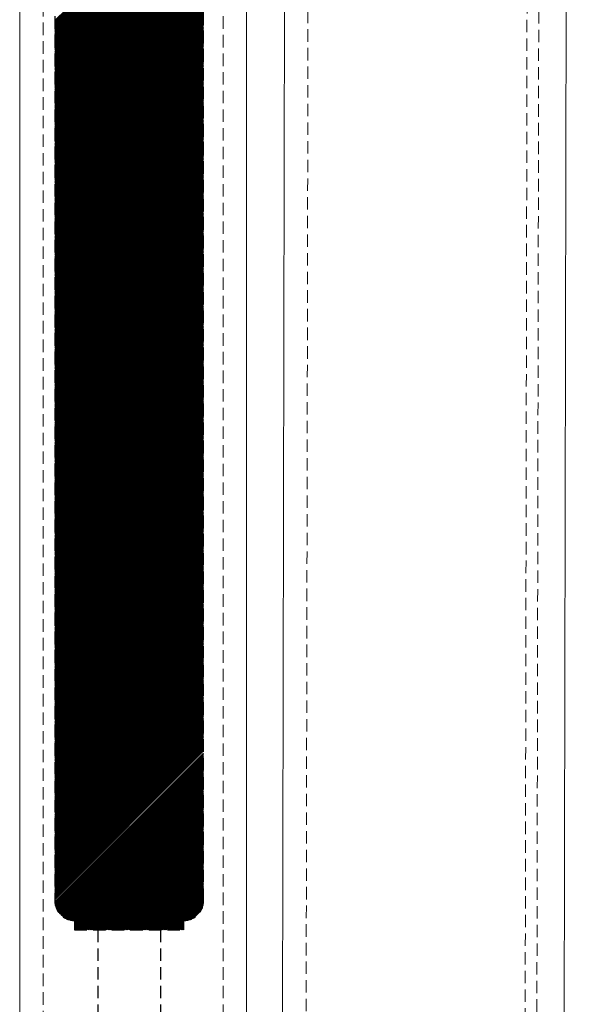
# Model space of a CAD drawing. Extents: x 3499 to 8976, y -1501 to 501.
# Drawn here: x 7718 to 7788, y -104 to 22 of the extents above; entities that cross this region are included whole.
import ezdxf

# ---------------------------------------------------------------- set-up
doc = ezdxf.new("R2010")
doc.units = 0
doc.header["$LTSCALE"] = 0.5
doc.linetypes.add('HIDDEN2', pattern=[4.7625, 3.175, -1.5875])
doc.layers.get('0').update_dxf_attribs({"linetype": 'CONTINUOUS'})
for name, color, linetype, lineweight in [('AR-18', 1, 'CONTINUOUS', 9), ('LN-35', 3, 'CONTINUOUS', 18), ('SL-25-2', 2, 'HIDDEN2', 9)]:
    doc.layers.add(name, color=color, linetype=linetype, lineweight=lineweight)
doc.layers.add('SL-18-2', color=1, linetype='HIDDEN2')

# ---------------------------------------------------------------- blocks, each defined once
blk = doc.blocks.new('*X71')
at = {"color": 0}
for p, q in [((-877.93, 1465.7), (-858.93, 1484.7)), ((-877.93, 1465.56), (-858.93, 1484.56)), ((-877.93, 1465.42), (-858.93, 1484.42)), ((-877.93, 1465.28), (-858.93, 1484.28)), ((-877.93, 1465.14), (-858.93, 1484.14)), ((-877.93, 1465), (-858.93, 1484)), ((-877.93, 1464.86), (-858.93, 1483.86)), ((-877.93, 1464.71), (-858.93, 1483.71)), ((-877.93, 1464.57), (-858.93, 1483.57)), ((-877.93, 1464.43), (-858.93, 1483.43)), ((-877.93, 1464.29), (-858.93, 1483.29)), ((-877.93, 1464.15), (-858.93, 1483.15)), ((-877.93, 1464.01), (-858.93, 1483.01)), ((-877.93, 1463.87), (-858.93, 1482.87)), ((-877.93, 1463.72), (-858.93, 1482.72)), ((-877.93, 1463.58), (-858.93, 1482.58)), ((-877.93, 1463.44), (-858.93, 1482.44)), ((-877.93, 1463.3), (-858.93, 1482.3)), ((-877.93, 1463.16), (-858.93, 1482.16)), ((-877.93, 1463.02), (-858.93, 1482.02)), ((-877.93, 1462.88), (-858.93, 1481.88)), ((-877.93, 1462.73), (-858.93, 1481.73)), ((-877.93, 1462.59), (-858.93, 1481.59)), ((-877.93, 1462.45), (-858.93, 1481.45)), ((-877.93, 1462.31), (-858.93, 1481.31)), ((-877.93, 1462.17), (-858.93, 1481.17)), ((-877.93, 1462.03), (-858.93, 1481.03)), ((-877.93, 1461.89), (-858.93, 1480.89)), ((-877.93, 1461.74), (-858.93, 1480.74)), ((-877.93, 1461.6), (-858.93, 1480.6)), ((-877.93, 1461.46), (-858.93, 1480.46)), ((-877.93, 1461.32), (-858.93, 1480.32)), ((-877.93, 1461.18), (-858.93, 1480.18)), ((-877.93, 1461.04), (-858.93, 1480.04)), ((-877.93, 1460.9), (-858.93, 1479.9)), ((-877.93, 1460.75), (-858.93, 1479.75)), ((-877.93, 1460.61), (-858.93, 1479.61)), ((-877.93, 1460.47), (-858.93, 1479.47)), ((-877.93, 1460.33), (-858.93, 1479.33)), ((-877.93, 1460.19), (-858.93, 1479.19)), ((-877.93, 1460.05), (-858.93, 1479.05)), ((-877.93, 1459.91), (-858.93, 1478.91)), ((-877.93, 1459.76), (-858.93, 1478.76)), ((-877.93, 1459.62), (-858.93, 1478.62)), ((-877.93, 1459.48), (-858.93, 1478.48)), ((-877.93, 1459.34), (-858.93, 1478.34)), ((-877.93, 1459.2), (-858.93, 1478.2)), ((-877.93, 1459.06), (-858.93, 1478.06)), ((-877.93, 1458.92), (-858.93, 1477.92)), ((-877.93, 1458.77), (-858.93, 1477.77)), ((-877.93, 1458.63), (-858.93, 1477.63)), ((-877.93, 1458.49), (-858.93, 1477.49)), ((-877.93, 1458.35), (-858.93, 1477.35)), ((-877.93, 1458.21), (-858.93, 1477.21)), ((-877.93, 1458.07), (-858.93, 1477.07)), ((-877.93, 1457.93), (-858.93, 1476.93)), ((-877.93, 1457.78), (-858.93, 1476.78)), ((-877.93, 1457.64), (-858.93, 1476.64)), ((-877.93, 1457.5), (-858.93, 1476.5)), ((-877.93, 1457.36), (-858.93, 1476.36)), ((-877.93, 1457.22), (-858.93, 1476.22)), ((-877.93, 1457.08), (-858.93, 1476.08)), ((-877.93, 1456.94), (-858.93, 1475.94)), ((-877.93, 1456.79), (-858.93, 1475.79)), ((-877.93, 1456.65), (-858.93, 1475.65)), ((-877.93, 1456.51), (-858.93, 1475.51)), ((-877.93, 1456.37), (-858.93, 1475.37)), ((-877.93, 1456.23), (-858.93, 1475.23)), ((-877.93, 1456.09), (-858.93, 1475.09)), ((-877.93, 1455.95), (-858.93, 1474.95)), ((-877.93, 1455.8), (-858.93, 1474.8)), ((-877.93, 1455.66), (-858.93, 1474.66)), ((-877.93, 1455.52), (-858.93, 1474.52)), ((-877.93, 1455.38), (-858.93, 1474.38)), ((-877.93, 1455.24), (-858.93, 1474.24)), ((-877.93, 1455.1), (-858.93, 1474.1)), ((-877.93, 1454.96), (-858.93, 1473.96)), ((-877.93, 1454.81), (-858.93, 1473.81)), ((-877.93, 1454.67), (-858.93, 1473.67)), ((-877.93, 1454.53), (-858.93, 1473.53)), ((-877.93, 1454.39), (-858.93, 1473.39)), ((-877.93, 1454.25), (-858.93, 1473.25)), ((-877.93, 1454.11), (-858.93, 1473.11)), ((-877.93, 1453.97), (-858.93, 1472.97)), ((-877.93, 1453.82), (-858.93, 1472.82)), ((-877.93, 1453.68), (-858.93, 1472.68)), ((-877.93, 1453.54), (-858.93, 1472.54)), ((-877.93, 1453.4), (-858.93, 1472.4)), ((-877.93, 1453.26), (-858.93, 1472.26)), ((-877.93, 1453.12), (-858.93, 1472.12)), ((-877.93, 1452.98), (-858.93, 1471.98)), ((-877.93, 1452.83), (-858.93, 1471.83)), ((-877.93, 1452.69), (-858.93, 1471.69)), ((-877.93, 1452.55), (-858.93, 1471.55)), ((-877.93, 1452.41), (-858.93, 1471.41)), ((-877.93, 1452.27), (-858.93, 1471.27)), ((-877.93, 1452.13), (-858.93, 1471.13)), ((-877.93, 1451.99), (-858.93, 1470.99)), ((-877.93, 1451.84), (-858.93, 1470.84)), ((-877.93, 1451.7), (-858.93, 1470.7)), ((-877.93, 1451.56), (-858.93, 1470.56)), ((-877.93, 1451.42), (-858.93, 1470.42)), ((-877.93, 1451.28), (-858.93, 1470.28)), ((-877.93, 1451.14), (-858.93, 1470.14)), ((-877.93, 1451), (-858.93, 1470)), ((-877.93, 1450.85), (-858.93, 1469.85)), ((-877.93, 1450.71), (-858.93, 1469.71)), ((-877.93, 1450.57), (-858.93, 1469.57)), ((-877.93, 1450.43), (-858.93, 1469.43)), ((-877.93, 1450.29), (-858.93, 1469.29)), ((-877.93, 1450.15), (-858.93, 1469.15)), ((-877.93, 1450.01), (-858.93, 1469.01)), ((-877.93, 1449.86), (-858.93, 1468.86)), ((-877.93, 1449.72), (-858.93, 1468.72)), ((-877.93, 1449.58), (-858.93, 1468.58)), ((-877.93, 1449.44), (-858.93, 1468.44)), ((-877.93, 1449.3), (-858.93, 1468.3)), ((-877.93, 1449.16), (-858.93, 1468.16)), ((-877.93, 1449.02), (-858.93, 1468.02)), ((-877.93, 1448.87), (-858.93, 1467.87)), ((-877.93, 1448.73), (-858.93, 1467.73)), ((-877.93, 1448.59), (-858.93, 1467.59)), ((-877.93, 1448.45), (-858.93, 1467.45)), ((-877.93, 1448.31), (-858.93, 1467.31)), ((-877.93, 1448.17), (-858.93, 1467.17)), ((-877.93, 1448.03), (-858.93, 1467.03)), ((-877.93, 1447.88), (-858.93, 1466.88)), ((-877.93, 1447.74), (-858.93, 1466.74)), ((-877.93, 1447.6), (-858.93, 1466.6)), ((-877.93, 1447.46), (-858.93, 1466.46)), ((-877.93, 1447.32), (-858.93, 1466.32)), ((-877.93, 1447.18), (-858.93, 1466.18)), ((-877.93, 1447.04), (-858.93, 1466.04)), ((-877.93, 1446.89), (-858.93, 1465.89)), ((-877.93, 1446.75), (-858.93, 1465.75)), ((-877.93, 1446.61), (-858.93, 1465.61)), ((-877.93, 1446.47), (-858.93, 1465.47)), ((-877.93, 1446.33), (-858.93, 1465.33)), ((-877.93, 1446.19), (-858.93, 1465.19)), ((-877.93, 1446.05), (-858.93, 1465.05)), ((-877.93, 1445.9), (-858.93, 1464.9)), ((-877.93, 1445.76), (-858.93, 1464.76)), ((-877.93, 1445.62), (-858.93, 1464.62)), ((-877.93, 1445.48), (-858.93, 1464.48)), ((-877.93, 1445.34), (-858.93, 1464.34)), ((-877.93, 1445.2), (-858.93, 1464.2)), ((-877.93, 1445.06), (-858.93, 1464.06)), ((-877.93, 1444.91), (-858.93, 1463.91)), ((-877.93, 1444.77), (-858.93, 1463.77)), ((-877.93, 1444.63), (-858.93, 1463.63)), ((-877.93, 1444.49), (-858.93, 1463.49)), ((-877.93, 1444.35), (-858.93, 1463.35)), ((-877.93, 1444.21), (-858.93, 1463.21)), ((-877.93, 1444.07), (-858.93, 1463.07)), ((-877.93, 1443.92), (-858.93, 1462.92)), ((-877.93, 1443.78), (-858.93, 1462.78)), ((-877.93, 1443.64), (-858.93, 1462.64)), ((-877.93, 1443.5), (-858.93, 1462.5)), ((-877.93, 1443.36), (-858.93, 1462.36)), ((-877.93, 1443.22), (-858.93, 1462.22)), ((-877.93, 1443.08), (-858.93, 1462.08)), ((-877.93, 1442.93), (-858.93, 1461.93)), ((-877.93, 1442.79), (-858.93, 1461.79)), ((-877.93, 1442.65), (-858.93, 1461.65)), ((-877.93, 1442.51), (-858.93, 1461.51)), ((-877.93, 1442.37), (-858.93, 1461.37)), ((-877.93, 1442.23), (-858.93, 1461.23)), ((-877.93, 1442.09), (-858.93, 1461.09)), ((-877.93, 1441.94), (-858.93, 1460.94)), ((-877.93, 1441.8), (-858.93, 1460.8)), ((-877.93, 1441.66), (-858.93, 1460.66)), ((-877.93, 1441.52), (-858.93, 1460.52)), ((-877.93, 1441.38), (-858.93, 1460.38)), ((-877.93, 1441.24), (-858.93, 1460.24)), ((-877.93, 1441.1), (-858.93, 1460.1)), ((-877.93, 1440.95), (-858.93, 1459.95)), ((-877.93, 1440.81), (-858.93, 1459.81)), ((-877.93, 1440.67), (-858.93, 1459.67)), ((-877.93, 1440.53), (-858.93, 1459.53)), ((-877.93, 1440.39), (-858.93, 1459.39)), ((-877.93, 1440.25), (-858.93, 1459.25)), ((-877.93, 1440.11), (-858.93, 1459.11)), ((-877.93, 1439.97), (-858.93, 1458.97)), ((-877.93, 1439.82), (-858.93, 1458.82)), ((-877.93, 1439.68), (-858.93, 1458.68)), ((-877.93, 1439.54), (-858.93, 1458.54)), ((-877.93, 1439.4), (-858.93, 1458.4)), ((-877.93, 1439.26), (-858.93, 1458.26)), ((-877.93, 1439.12), (-858.93, 1458.12)), ((-877.93, 1438.98), (-858.93, 1457.98)), ((-877.93, 1438.83), (-858.93, 1457.83)), ((-877.93, 1438.69), (-858.93, 1457.69)), ((-877.93, 1438.55), (-858.93, 1457.55)), ((-877.93, 1438.41), (-858.93, 1457.41)), ((-877.93, 1438.27), (-858.93, 1457.27)), ((-877.93, 1438.13), (-858.93, 1457.13)), ((-877.93, 1437.99), (-858.93, 1456.99)), ((-877.93, 1437.84), (-858.93, 1456.84)), ((-877.93, 1437.7), (-858.93, 1456.7)), ((-877.93, 1437.56), (-858.93, 1456.56)), ((-877.93, 1437.42), (-858.93, 1456.42)), ((-877.93, 1437.28), (-858.93, 1456.28)), ((-877.93, 1437.14), (-858.93, 1456.14)), ((-877.93, 1437), (-858.93, 1456)), ((-877.93, 1436.85), (-858.93, 1455.85)), ((-877.93, 1436.71), (-858.93, 1455.71)), ((-877.93, 1436.57), (-858.93, 1455.57)), ((-877.93, 1436.43), (-858.93, 1455.43)), ((-877.93, 1436.29), (-858.93, 1455.29)), ((-877.93, 1436.15), (-858.93, 1455.15)), ((-877.93, 1436.01), (-858.93, 1455.01)), ((-877.93, 1435.86), (-858.93, 1454.86)), ((-877.93, 1435.72), (-858.93, 1454.72)), ((-877.93, 1435.58), (-858.93, 1454.58)), ((-877.93, 1435.44), (-858.93, 1454.44)), ((-877.93, 1435.3), (-858.93, 1454.3)), ((-877.93, 1435.16), (-858.93, 1454.16)), ((-877.93, 1435.02), (-858.93, 1454.02)), ((-877.93, 1434.87), (-858.93, 1453.87)), ((-877.93, 1434.73), (-858.93, 1453.73)), ((-877.93, 1434.59), (-858.93, 1453.59)), ((-877.93, 1434.45), (-858.93, 1453.45)), ((-877.93, 1434.31), (-858.93, 1453.31)), ((-877.93, 1434.17), (-858.93, 1453.17)), ((-877.93, 1434.03), (-858.93, 1453.03)), ((-877.93, 1433.88), (-858.93, 1452.88)), ((-877.93, 1433.74), (-858.93, 1452.74)), ((-877.93, 1433.6), (-858.93, 1452.6)), ((-877.93, 1433.46), (-858.93, 1452.46)), ((-877.93, 1433.32), (-858.93, 1452.32)), ((-877.93, 1433.18), (-858.93, 1452.18)), ((-877.93, 1433.04), (-858.93, 1452.04)), ((-877.93, 1432.89), (-858.93, 1451.89)), ((-877.93, 1432.75), (-858.93, 1451.75)), ((-877.93, 1432.61), (-858.93, 1451.61)), ((-877.93, 1432.47), (-858.93, 1451.47)), ((-877.93, 1432.33), (-858.93, 1451.33)), ((-877.93, 1432.19), (-858.93, 1451.19)), ((-877.93, 1432.05), (-858.93, 1451.05)), ((-877.93, 1431.9), (-858.93, 1450.9)), ((-877.93, 1431.76), (-858.93, 1450.76)), ((-877.93, 1431.62), (-858.93, 1450.62)), ((-877.93, 1431.48), (-858.93, 1450.48)), ((-877.93, 1431.34), (-858.93, 1450.34)), ((-877.93, 1431.2), (-858.93, 1450.2)), ((-877.93, 1431.06), (-858.93, 1450.06)), ((-877.93, 1430.91), (-858.93, 1449.91)), ((-877.93, 1430.77), (-858.93, 1449.77)), ((-877.93, 1430.63), (-858.93, 1449.63)), ((-877.93, 1430.49), (-858.93, 1449.49)), ((-877.93, 1430.35), (-858.93, 1449.35)), ((-877.93, 1430.21), (-858.93, 1449.21)), ((-877.93, 1430.07), (-858.93, 1449.07)), ((-877.93, 1429.92), (-858.93, 1448.92)), ((-877.93, 1429.78), (-858.93, 1448.78)), ((-877.93, 1429.64), (-858.93, 1448.64)), ((-877.93, 1429.5), (-858.93, 1448.5)), ((-877.93, 1429.36), (-858.93, 1448.36)), ((-877.93, 1429.22), (-858.93, 1448.22)), ((-877.93, 1429.08), (-858.93, 1448.08)), ((-877.93, 1428.93), (-858.93, 1447.93)), ((-877.93, 1428.79), (-858.93, 1447.79)), ((-877.93, 1428.65), (-858.93, 1447.65)), ((-877.93, 1428.51), (-858.93, 1447.51)), ((-877.93, 1428.37), (-858.93, 1447.37)), ((-877.93, 1428.23), (-858.93, 1447.23)), ((-877.93, 1428.09), (-858.93, 1447.09)), ((-877.93, 1427.94), (-858.93, 1446.94)), ((-877.93, 1427.8), (-858.93, 1446.8)), ((-877.93, 1427.66), (-858.93, 1446.66)), ((-877.93, 1427.52), (-858.93, 1446.52)), ((-877.93, 1427.38), (-858.93, 1446.38)), ((-877.93, 1427.24), (-858.93, 1446.24)), ((-877.93, 1427.1), (-858.93, 1446.1)), ((-877.93, 1426.95), (-858.93, 1445.95)), ((-877.93, 1426.81), (-858.93, 1445.81)), ((-877.93, 1426.67), (-858.93, 1445.67)), ((-877.93, 1426.53), (-858.93, 1445.53)), ((-877.93, 1426.39), (-858.93, 1445.39)), ((-877.93, 1426.25), (-858.93, 1445.25)), ((-877.93, 1426.11), (-858.93, 1445.11)), ((-877.93, 1425.96), (-858.93, 1444.96)), ((-877.93, 1425.82), (-858.93, 1444.82)), ((-877.93, 1425.68), (-858.93, 1444.68)), ((-877.93, 1425.54), (-858.93, 1444.54)), ((-877.93, 1425.4), (-858.93, 1444.4)), ((-877.93, 1425.26), (-858.93, 1444.26)), ((-877.93, 1425.12), (-858.93, 1444.12)), ((-877.93, 1424.97), (-858.93, 1443.97)), ((-877.93, 1424.83), (-858.93, 1443.83)), ((-877.93, 1424.69), (-858.93, 1443.69)), ((-877.93, 1424.55), (-858.93, 1443.55)), ((-877.93, 1424.41), (-858.93, 1443.41)), ((-877.93, 1424.27), (-858.93, 1443.27)), ((-877.93, 1424.13), (-858.93, 1443.13)), ((-877.93, 1423.98), (-858.93, 1442.98)), ((-877.93, 1423.84), (-858.93, 1442.84)), ((-877.93, 1423.7), (-858.93, 1442.7)), ((-877.93, 1423.56), (-858.93, 1442.56)), ((-877.93, 1423.42), (-858.93, 1442.42)), ((-877.93, 1423.28), (-858.93, 1442.28)), ((-877.93, 1423.14), (-858.93, 1442.14)), ((-877.93, 1422.99), (-858.93, 1441.99)), ((-877.93, 1422.85), (-858.93, 1441.85)), ((-877.93, 1422.71), (-858.93, 1441.71)), ((-877.93, 1422.57), (-858.93, 1441.57)), ((-877.93, 1422.43), (-858.93, 1441.43)), ((-877.93, 1422.29), (-858.93, 1441.29)), ((-877.93, 1422.15), (-858.93, 1441.15)), ((-877.93, 1422), (-858.93, 1441)), ((-877.93, 1421.86), (-858.93, 1440.86)), ((-877.93, 1421.72), (-858.93, 1440.72)), ((-877.93, 1421.58), (-858.93, 1440.58)), ((-877.93, 1421.44), (-858.93, 1440.44)), ((-877.93, 1421.3), (-858.93, 1440.3)), ((-877.93, 1421.16), (-858.93, 1440.16)), ((-877.93, 1421.01), (-858.93, 1440.01)), ((-877.93, 1420.87), (-858.93, 1439.87)), ((-877.93, 1420.73), (-858.93, 1439.73)), ((-877.93, 1420.59), (-858.93, 1439.59)), ((-877.93, 1420.45), (-858.93, 1439.45)), ((-877.93, 1420.31), (-858.93, 1439.31)), ((-877.93, 1420.17), (-858.93, 1439.17)), ((-877.93, 1420.02), (-858.93, 1439.02)), ((-877.93, 1419.88), (-858.93, 1438.88)), ((-877.93, 1419.74), (-858.93, 1438.74)), ((-877.93, 1419.6), (-858.93, 1438.6)), ((-877.93, 1419.46), (-858.93, 1438.46)), ((-877.93, 1419.32), (-858.93, 1438.32)), ((-877.93, 1419.18), (-858.93, 1438.18)), ((-877.93, 1419.03), (-858.93, 1438.03)), ((-877.93, 1418.89), (-858.93, 1437.89)), ((-877.93, 1418.75), (-858.93, 1437.75)), ((-877.93, 1418.61), (-858.93, 1437.61)), ((-877.93, 1418.47), (-858.93, 1437.47)), ((-877.93, 1418.33), (-858.93, 1437.33)), ((-877.93, 1418.19), (-858.93, 1437.19)), ((-877.93, 1418.04), (-858.93, 1437.04)), ((-877.93, 1417.9), (-858.93, 1436.9)), ((-877.93, 1417.76), (-858.93, 1436.76)), ((-877.93, 1417.62), (-858.93, 1436.62)), ((-877.93, 1417.48), (-858.93, 1436.48)), ((-877.93, 1417.34), (-858.93, 1436.34)), ((-877.93, 1417.2), (-858.93, 1436.2)), ((-877.93, 1417.05), (-858.93, 1436.05)), ((-877.93, 1416.91), (-858.93, 1435.91)), ((-877.93, 1416.77), (-858.93, 1435.77)), ((-877.93, 1416.63), (-858.93, 1435.63)), ((-877.93, 1416.49), (-858.93, 1435.49)), ((-877.93, 1416.35), (-858.93, 1435.35)), ((-877.93, 1416.21), (-858.93, 1435.21)), ((-877.93, 1416.06), (-858.93, 1435.06)), ((-877.93, 1415.92), (-858.93, 1434.92)), ((-877.93, 1415.78), (-858.93, 1434.78)), ((-877.93, 1415.64), (-858.93, 1434.64)), ((-877.93, 1415.5), (-858.93, 1434.5)), ((-877.93, 1415.36), (-858.93, 1434.36)), ((-877.93, 1415.22), (-858.93, 1434.22)), ((-877.93, 1415.07), (-858.93, 1434.07)), ((-877.93, 1414.93), (-858.93, 1433.93)), ((-877.93, 1414.79), (-858.93, 1433.79)), ((-877.93, 1414.65), (-858.93, 1433.65)), ((-877.93, 1414.51), (-858.93, 1433.51)), ((-877.93, 1414.37), (-858.93, 1433.37)), ((-877.93, 1414.23), (-858.93, 1433.23)), ((-877.93, 1414.08), (-858.93, 1433.08)), ((-877.93, 1413.94), (-858.93, 1432.94)), ((-877.93, 1413.8), (-858.93, 1432.8)), ((-877.93, 1413.66), (-858.93, 1432.66)), ((-877.93, 1413.52), (-858.93, 1432.52)), ((-877.93, 1413.38), (-858.93, 1432.38)), ((-877.93, 1413.24), (-858.93, 1432.24)), ((-877.93, 1413.09), (-858.93, 1432.09)), ((-877.93, 1412.95), (-858.93, 1431.95)), ((-877.93, 1412.81), (-858.93, 1431.81)), ((-877.93, 1412.67), (-858.93, 1431.67)), ((-877.93, 1412.53), (-858.93, 1431.53)), ((-877.93, 1412.39), (-858.93, 1431.39)), ((-877.93, 1412.25), (-858.93, 1431.25)), ((-877.93, 1412.11), (-858.93, 1431.11)), ((-877.93, 1411.96), (-858.93, 1430.96)), ((-877.93, 1411.82), (-858.93, 1430.82)), ((-877.93, 1411.68), (-858.93, 1430.68)), ((-877.93, 1411.54), (-858.93, 1430.54)), ((-877.93, 1411.4), (-858.93, 1430.4)), ((-877.93, 1411.26), (-858.93, 1430.26)), ((-877.93, 1411.12), (-858.93, 1430.12)), ((-877.93, 1410.97), (-858.93, 1429.97)), ((-877.93, 1410.83), (-858.93, 1429.83)), ((-877.93, 1410.69), (-858.93, 1429.69)), ((-877.93, 1410.55), (-858.93, 1429.55)), ((-877.93, 1410.41), (-858.93, 1429.41)), ((-877.93, 1410.27), (-858.93, 1429.27)), ((-877.93, 1410.13), (-858.93, 1429.13)), ((-877.93, 1409.98), (-858.93, 1428.98)), ((-877.93, 1409.84), (-858.93, 1428.84)), ((-877.93, 1409.7), (-858.93, 1428.7)), ((-877.93, 1409.56), (-858.93, 1428.56)), ((-877.93, 1409.42), (-858.93, 1428.42)), ((-877.93, 1409.28), (-858.93, 1428.28)), ((-877.93, 1409.14), (-858.93, 1428.14)), ((-877.93, 1408.99), (-858.93, 1427.99)), ((-877.93, 1408.85), (-858.93, 1427.85)), ((-877.93, 1408.71), (-858.93, 1427.71)), ((-877.93, 1408.57), (-858.93, 1427.57)), ((-877.93, 1408.43), (-858.93, 1427.43)), ((-877.93, 1408.29), (-858.93, 1427.29)), ((-877.93, 1408.15), (-858.93, 1427.15)), ((-877.93, 1408), (-858.93, 1427)), ((-877.93, 1407.86), (-858.93, 1426.86)), ((-877.93, 1407.72), (-858.93, 1426.72)), ((-877.93, 1407.58), (-858.93, 1426.58)), ((-877.93, 1407.44), (-858.93, 1426.44)), ((-877.93, 1407.3), (-858.93, 1426.3)), ((-877.93, 1407.16), (-858.93, 1426.16)), ((-877.93, 1407.01), (-858.93, 1426.01)), ((-877.93, 1406.87), (-858.93, 1425.87)), ((-877.93, 1406.73), (-858.93, 1425.73)), ((-877.93, 1406.59), (-858.93, 1425.59)), ((-877.93, 1406.45), (-858.93, 1425.45)), ((-877.93, 1406.31), (-858.93, 1425.31)), ((-877.93, 1406.17), (-858.93, 1425.17)), ((-877.93, 1406.02), (-858.93, 1425.02)), ((-877.93, 1405.88), (-858.93, 1424.88)), ((-877.93, 1405.74), (-858.93, 1424.74)), ((-877.93, 1405.6), (-858.93, 1424.6)), ((-877.93, 1405.46), (-858.93, 1424.46)), ((-877.93, 1405.32), (-858.93, 1424.32)), ((-877.93, 1405.18), (-858.93, 1424.18)), ((-877.93, 1405.03), (-858.93, 1424.03)), ((-877.93, 1404.89), (-858.93, 1423.89)), ((-877.93, 1404.75), (-858.93, 1423.75)), ((-877.93, 1404.61), (-858.93, 1423.61)), ((-877.93, 1404.47), (-858.93, 1423.47)), ((-877.93, 1404.33), (-858.93, 1423.33)), ((-877.93, 1404.19), (-858.93, 1423.19)), ((-877.93, 1404.04), (-858.93, 1423.04)), ((-877.93, 1403.9), (-858.93, 1422.9)), ((-877.93, 1403.76), (-858.93, 1422.76)), ((-877.93, 1403.62), (-858.93, 1422.62)), ((-877.93, 1403.48), (-858.93, 1422.48)), ((-877.93, 1403.34), (-858.93, 1422.34)), ((-877.93, 1403.2), (-858.93, 1422.2)), ((-877.93, 1403.05), (-858.93, 1422.05)), ((-877.93, 1402.91), (-858.93, 1421.91)), ((-877.93, 1402.77), (-858.93, 1421.77)), ((-877.93, 1402.63), (-858.93, 1421.63)), ((-877.93, 1402.49), (-858.93, 1421.49)), ((-877.93, 1402.35), (-858.93, 1421.35)), ((-877.93, 1402.21), (-858.93, 1421.21)), ((-877.93, 1402.06), (-858.93, 1421.06)), ((-877.93, 1401.92), (-858.93, 1420.92)), ((-877.93, 1401.78), (-858.93, 1420.78)), ((-877.93, 1401.64), (-858.93, 1420.64)), ((-877.93, 1401.5), (-858.93, 1420.5)), ((-877.93, 1401.36), (-858.93, 1420.36)), ((-877.93, 1401.22), (-858.93, 1420.22)), ((-877.93, 1401.07), (-858.93, 1420.07)), ((-877.93, 1400.93), (-858.93, 1419.93)), ((-877.93, 1400.79), (-858.93, 1419.79)), ((-877.93, 1400.65), (-858.93, 1419.65)), ((-877.93, 1400.51), (-858.93, 1419.51)), ((-877.93, 1400.37), (-858.93, 1419.37)), ((-877.93, 1400.23), (-858.93, 1419.23)), ((-877.93, 1400.08), (-858.93, 1419.08)), ((-877.93, 1399.94), (-858.93, 1418.94)), ((-877.93, 1399.8), (-858.93, 1418.8)), ((-877.93, 1399.66), (-858.93, 1418.66)), ((-877.93, 1399.52), (-858.93, 1418.52)), ((-877.93, 1399.38), (-858.93, 1418.38)), ((-877.93, 1399.24), (-858.93, 1418.24)), ((-877.93, 1399.09), (-858.93, 1418.09)), ((-877.93, 1398.95), (-858.93, 1417.95)), ((-877.93, 1398.81), (-858.93, 1417.81)), ((-877.93, 1398.67), (-858.93, 1417.67)), ((-877.93, 1398.53), (-858.93, 1417.53)), ((-877.93, 1398.39), (-858.93, 1417.39)), ((-877.93, 1398.25), (-858.93, 1417.25)), ((-877.93, 1398.1), (-858.93, 1417.1)), ((-877.93, 1397.96), (-858.93, 1416.96)), ((-877.93, 1397.82), (-858.93, 1416.82)), ((-877.93, 1397.68), (-858.93, 1416.68)), ((-877.93, 1397.54), (-858.93, 1416.54)), ((-877.93, 1397.4), (-858.93, 1416.4)), ((-877.93, 1397.26), (-858.93, 1416.26)), ((-877.93, 1397.11), (-858.93, 1416.11)), ((-877.93, 1396.97), (-858.93, 1415.97)), ((-877.93, 1396.83), (-858.93, 1415.83)), ((-877.93, 1396.69), (-858.93, 1415.69)), ((-877.93, 1396.55), (-858.93, 1415.55)), ((-877.93, 1396.41), (-858.93, 1415.41)), ((-877.93, 1396.27), (-858.93, 1415.27)), ((-877.93, 1396.12), (-858.93, 1415.12)), ((-877.93, 1395.98), (-858.93, 1414.98)), ((-877.93, 1395.84), (-858.93, 1414.84)), ((-877.93, 1395.7), (-858.93, 1414.7)), ((-877.93, 1395.56), (-858.93, 1414.56)), ((-877.93, 1395.42), (-858.93, 1414.42)), ((-877.93, 1395.28), (-858.93, 1414.28)), ((-877.93, 1395.13), (-858.93, 1414.13)), ((-877.93, 1394.99), (-858.93, 1413.99)), ((-877.93, 1394.85), (-858.93, 1413.85)), ((-877.93, 1394.71), (-858.93, 1413.71)), ((-877.93, 1394.57), (-858.93, 1413.57)), ((-877.93, 1394.43), (-858.93, 1413.43)), ((-877.93, 1394.29), (-858.93, 1413.29)), ((-877.93, 1394.14), (-858.93, 1413.14)), ((-877.93, 1394), (-858.93, 1413)), ((-877.93, 1393.86), (-858.93, 1412.86)), ((-877.93, 1393.72), (-858.93, 1412.72)), ((-877.93, 1393.58), (-858.93, 1412.58)), ((-877.93, 1393.44), (-858.93, 1412.44)), ((-877.93, 1393.3), (-858.93, 1412.3)), ((-877.93, 1393.15), (-858.93, 1412.15)), ((-877.93, 1393.01), (-858.93, 1412.01)), ((-877.93, 1392.87), (-858.93, 1411.87)), ((-877.93, 1392.73), (-858.93, 1411.73)), ((-877.93, 1392.59), (-858.93, 1411.59)), ((-877.93, 1392.45), (-858.93, 1411.45)), ((-877.93, 1392.31), (-858.93, 1411.31)), ((-877.93, 1392.16), (-858.93, 1411.16)), ((-877.93, 1392.02), (-858.93, 1411.02)), ((-877.93, 1391.88), (-858.93, 1410.88)), ((-877.93, 1391.74), (-858.93, 1410.74)), ((-877.93, 1391.6), (-858.93, 1410.6)), ((-877.93, 1391.46), (-858.93, 1410.46)), ((-877.93, 1391.32), (-858.93, 1410.32)), ((-877.93, 1391.17), (-858.93, 1410.17)), ((-877.93, 1391.03), (-858.93, 1410.03)), ((-877.93, 1390.89), (-858.93, 1409.89)), ((-877.93, 1390.75), (-858.93, 1409.75)), ((-877.93, 1390.61), (-858.93, 1409.61)), ((-877.93, 1390.47), (-858.93, 1409.47)), ((-877.93, 1390.33), (-858.93, 1409.33)), ((-877.93, 1390.18), (-858.93, 1409.18)), ((-877.93, 1390.04), (-858.93, 1409.04)), ((-877.93, 1389.9), (-858.93, 1408.9)), ((-877.93, 1389.76), (-858.93, 1408.76)), ((-877.93, 1389.62), (-858.93, 1408.62)), ((-877.93, 1389.48), (-858.93, 1408.48)), ((-877.93, 1389.34), (-858.93, 1408.34)), ((-877.93, 1389.19), (-858.93, 1408.19)), ((-877.93, 1389.05), (-858.93, 1408.05)), ((-877.93, 1388.91), (-858.93, 1407.91)), ((-877.93, 1388.77), (-858.93, 1407.77)), ((-877.93, 1388.63), (-858.93, 1407.63)), ((-877.93, 1388.49), (-858.93, 1407.49)), ((-877.93, 1388.35), (-858.93, 1407.35)), ((-877.93, 1388.2), (-858.93, 1407.2)), ((-877.93, 1388.06), (-858.93, 1407.06)), ((-877.93, 1387.92), (-858.93, 1406.92)), ((-877.93, 1387.78), (-858.93, 1406.78)), ((-877.93, 1387.64), (-858.93, 1406.64)), ((-877.93, 1387.5), (-858.93, 1406.5)), ((-877.93, 1387.36), (-858.93, 1406.36)), ((-877.93, 1387.21), (-858.93, 1406.21)), ((-877.93, 1387.07), (-858.93, 1406.07)), ((-877.93, 1386.93), (-858.93, 1405.93)), ((-877.93, 1386.79), (-858.93, 1405.79)), ((-877.93, 1386.65), (-858.93, 1405.65)), ((-877.93, 1386.51), (-858.93, 1405.51)), ((-877.93, 1386.37), (-858.93, 1405.37)), ((-877.93, 1386.22), (-858.93, 1405.22)), ((-877.93, 1386.08), (-858.93, 1405.08)), ((-877.93, 1385.94), (-858.93, 1404.94)), ((-877.93, 1385.8), (-858.93, 1404.8)), ((-877.93, 1385.66), (-858.93, 1404.66)), ((-877.93, 1385.52), (-858.93, 1404.52)), ((-877.93, 1385.38), (-858.93, 1404.38)), ((-877.93, 1385.23), (-858.93, 1404.23)), ((-877.93, 1385.09), (-858.93, 1404.09)), ((-877.93, 1384.95), (-858.93, 1403.95)), ((-877.93, 1384.81), (-858.93, 1403.81)), ((-877.93, 1384.67), (-858.93, 1403.67)), ((-877.93, 1384.53), (-858.93, 1403.53)), ((-877.93, 1384.39), (-858.93, 1403.39)), ((-877.93, 1384.25), (-858.93, 1403.25)), ((-877.93, 1384.1), (-858.93, 1403.1)), ((-877.93, 1383.96), (-858.93, 1402.96)), ((-877.93, 1383.82), (-858.93, 1402.82)), ((-877.93, 1383.68), (-858.93, 1402.68)), ((-877.93, 1383.54), (-858.93, 1402.54)), ((-877.93, 1383.4), (-858.93, 1402.4)), ((-877.93, 1383.26), (-858.93, 1402.26)), ((-877.93, 1383.11), (-858.93, 1402.11)), ((-877.93, 1382.97), (-858.93, 1401.97)), ((-877.93, 1382.83), (-858.93, 1401.83)), ((-877.93, 1382.69), (-858.93, 1401.69)), ((-877.93, 1382.55), (-858.93, 1401.55)), ((-877.93, 1382.41), (-858.93, 1401.41)), ((-877.93, 1382.27), (-858.93, 1401.27)), ((-877.93, 1382.12), (-858.93, 1401.12)), ((-877.93, 1381.98), (-858.93, 1400.98)), ((-877.93, 1381.84), (-858.93, 1400.84)), ((-877.93, 1381.7), (-858.93, 1400.7)), ((-877.93, 1381.56), (-858.93, 1400.56)), ((-877.93, 1381.42), (-858.93, 1400.42)), ((-877.93, 1381.28), (-858.93, 1400.28)), ((-877.93, 1381.13), (-858.93, 1400.13)), ((-877.93, 1380.99), (-858.93, 1399.99)), ((-877.93, 1380.85), (-858.93, 1399.85)), ((-877.93, 1380.71), (-858.93, 1399.71)), ((-877.93, 1380.57), (-858.93, 1399.57)), ((-877.93, 1380.43), (-858.93, 1399.43)), ((-877.93, 1380.29), (-858.93, 1399.29)), ((-877.93, 1380.14), (-858.93, 1399.14)), ((-877.93, 1380), (-858.93, 1399)), ((-877.93, 1379.86), (-858.93, 1398.86)), ((-877.93, 1379.72), (-858.93, 1398.72)), ((-877.93, 1379.58), (-858.93, 1398.58)), ((-877.93, 1379.44), (-858.93, 1398.44)), ((-877.93, 1379.3), (-858.93, 1398.3)), ((-877.93, 1379.15), (-858.93, 1398.15)), ((-877.93, 1379.01), (-858.93, 1398.01)), ((-877.93, 1378.87), (-858.93, 1397.87)), ((-877.93, 1378.73), (-858.93, 1397.73)), ((-877.93, 1378.59), (-858.93, 1397.59)), ((-877.93, 1378.45), (-858.93, 1397.45)), ((-877.93, 1378.31), (-858.93, 1397.31)), ((-877.93, 1378.16), (-858.93, 1397.16)), ((-877.93, 1378.02), (-858.93, 1397.02)), ((-877.93, 1377.88), (-858.93, 1396.88)), ((-877.93, 1377.74), (-858.93, 1396.74)), ((-877.93, 1377.6), (-858.93, 1396.6)), ((-877.93, 1377.46), (-858.93, 1396.46)), ((-877.93, 1377.32), (-858.93, 1396.32)), ((-877.93, 1377.17), (-858.93, 1396.17)), ((-877.93, 1377.03), (-858.93, 1396.03)), ((-877.93, 1376.89), (-858.93, 1395.89)), ((-877.93, 1376.75), (-858.93, 1395.75)), ((-877.93, 1376.61), (-858.93, 1395.61)), ((-877.93, 1376.47), (-858.93, 1395.47)), ((-877.93, 1376.33), (-858.93, 1395.33)), ((-877.93, 1376.18), (-858.93, 1395.18)), ((-877.93, 1376.04), (-858.93, 1395.04)), ((-877.93, 1375.9), (-858.93, 1394.9)), ((-877.93, 1375.76), (-858.93, 1394.76)), ((-877.93, 1375.62), (-858.93, 1394.62)), ((-877.93, 1375.48), (-858.93, 1394.48)), ((-877.93, 1375.34), (-858.93, 1394.34)), ((-877.93, 1375.19), (-858.93, 1394.19)), ((-877.93, 1375.05), (-858.93, 1394.05)), ((-877.93, 1374.91), (-858.93, 1393.91)), ((-877.93, 1374.77), (-858.93, 1393.77)), ((-877.93, 1374.63), (-858.93, 1393.63)), ((-877.93, 1374.49), (-858.93, 1393.49)), ((-877.93, 1374.35), (-858.93, 1393.35)), ((-877.93, 1374.2), (-858.93, 1393.2)), ((-877.93, 1374.06), (-858.93, 1393.06)), ((-877.93, 1373.92), (-858.93, 1392.92)), ((-877.93, 1373.78), (-858.93, 1392.78)), ((-877.93, 1373.64), (-858.93, 1392.64)), ((-877.93, 1373.5), (-858.93, 1392.5)), ((-877.93, 1373.36), (-858.93, 1392.36)), ((-877.93, 1373.21), (-858.93, 1392.21)), ((-877.93, 1373.07), (-858.93, 1392.07)), ((-877.93, 1372.93), (-858.93, 1391.93)), ((-877.93, 1372.79), (-858.93, 1391.79)), ((-877.93, 1372.65), (-858.93, 1391.65)), ((-877.93, 1372.51), (-858.93, 1391.51)), ((-877.93, 1372.37), (-858.93, 1391.37)), ((-877.93, 1372.22), (-858.93, 1391.22)), ((-877.93, 1372.08), (-858.93, 1391.08)), ((-877.93, 1371.94), (-858.93, 1390.94)), ((-877.93, 1371.8), (-858.93, 1390.8)), ((-877.93, 1371.66), (-858.93, 1390.66)), ((-877.93, 1371.52), (-858.93, 1390.52)), ((-877.93, 1371.38), (-858.93, 1390.38)), ((-877.93, 1371.23), (-858.93, 1390.23)), ((-877.93, 1371.09), (-858.93, 1390.09)), ((-877.93, 1370.95), (-858.93, 1389.95)), ((-877.93, 1370.81), (-858.93, 1389.81)), ((-877.93, 1370.67), (-858.93, 1389.67)), ((-877.93, 1370.53), (-858.93, 1389.53)), ((-877.93, 1370.39), (-858.93, 1389.39)), ((-877.93, 1370.24), (-858.93, 1389.24)), ((-877.93, 1370.1), (-858.93, 1389.1)), ((-877.93, 1369.96), (-858.93, 1388.96)), ((-877.93, 1369.82), (-858.93, 1388.82)), ((-877.93, 1369.68), (-858.93, 1388.68)), ((-877.93, 1369.54), (-858.93, 1388.54)), ((-877.93, 1369.4), (-858.93, 1388.4)), ((-877.93, 1369.25), (-858.93, 1388.25)), ((-877.93, 1369.11), (-858.93, 1388.11)), ((-877.93, 1368.97), (-858.93, 1387.97)), ((-877.93, 1368.83), (-858.93, 1387.83)), ((-877.93, 1368.69), (-858.93, 1387.69)), ((-877.93, 1368.55), (-858.93, 1387.55)), ((-877.93, 1368.41), (-858.93, 1387.41)), ((-877.93, 1368.26), (-858.93, 1387.26)), ((-877.93, 1368.12), (-858.93, 1387.12)), ((-877.93, 1367.98), (-858.93, 1386.98)), ((-877.93, 1367.84), (-858.93, 1386.84)), ((-877.93, 1367.7), (-858.93, 1386.7)), ((-877.93, 1367.56), (-858.93, 1386.56)), ((-877.93, 1367.42), (-858.93, 1386.42)), ((-877.93, 1367.27), (-858.93, 1386.27)), ((-877.93, 1367.13), (-858.93, 1386.13)), ((-877.93, 1366.99), (-858.93, 1385.99)), ((-877.93, 1366.85), (-858.93, 1385.85)), ((-877.93, 1366.71), (-858.93, 1385.71)), ((-877.93, 1366.57), (-858.93, 1385.57)), ((-877.93, 1366.43), (-858.93, 1385.43)), ((-877.93, 1366.28), (-858.93, 1385.28)), ((-877.93, 1366.14), (-858.93, 1385.14)), ((-877.93, 1366), (-858.93, 1385)), ((-877.93, 1365.86), (-858.93, 1384.86)), ((-877.93, 1365.72), (-858.93, 1384.72)), ((-877.93, 1365.58), (-858.93, 1384.58)), ((-877.93, 1365.44), (-858.93, 1384.44)), ((-877.93, 1365.29), (-858.93, 1384.29)), ((-877.93, 1365.15), (-858.93, 1384.15)), ((-877.93, 1365.01), (-858.93, 1384.01)), ((-877.93, 1364.87), (-858.93, 1383.87)), ((-877.93, 1364.73), (-858.93, 1383.73)), ((-877.93, 1364.59), (-858.93, 1383.59)), ((-877.93, 1364.45), (-858.93, 1383.45)), ((-877.93, 1364.3), (-858.93, 1383.3)), ((-877.93, 1364.16), (-858.93, 1383.16)), ((-877.93, 1364.02), (-858.93, 1383.02)), ((-877.93, 1363.88), (-858.93, 1382.88)), ((-877.93, 1363.74), (-858.93, 1382.74)), ((-877.93, 1363.6), (-858.93, 1382.6)), ((-877.93, 1363.46), (-858.93, 1382.46)), ((-877.93, 1363.31), (-858.93, 1382.31)), ((-877.93, 1363.17), (-858.93, 1382.17)), ((-877.93, 1363.03), (-858.93, 1382.03)), ((-877.93, 1362.89), (-858.93, 1381.89)), ((-877.93, 1362.75), (-858.93, 1381.75)), ((-877.93, 1362.61), (-858.93, 1381.61)), ((-877.93, 1362.47), (-858.93, 1381.47)), ((-877.93, 1362.32), (-858.93, 1381.32)), ((-877.93, 1362.18), (-858.93, 1381.18)), ((-877.93, 1362.04), (-858.93, 1381.04)), ((-877.93, 1361.9), (-858.93, 1380.9)), ((-877.93, 1361.76), (-858.93, 1380.76)), ((-877.93, 1361.62), (-858.93, 1380.62)), ((-877.93, 1361.48), (-858.93, 1380.48)), ((-877.93, 1361.33), (-858.93, 1380.33)), ((-877.93, 1361.19), (-858.93, 1380.19)), ((-877.93, 1361.05), (-858.93, 1380.05)), ((-877.93, 1360.91), (-858.93, 1379.91)), ((-877.93, 1360.77), (-858.93, 1379.77)), ((-877.93, 1360.63), (-858.93, 1379.63)), ((-877.93, 1360.49), (-858.93, 1379.49)), ((-877.93, 1360.34), (-858.93, 1379.34)), ((-877.93, 1360.2), (-858.93, 1379.2)), ((-877.93, 1360.06), (-858.93, 1379.06)), ((-877.93, 1359.92), (-858.93, 1378.92)), ((-877.93, 1359.78), (-858.93, 1378.78)), ((-877.93, 1359.64), (-858.93, 1378.64)), ((-877.93, 1359.5), (-858.93, 1378.5)), ((-877.93, 1359.35), (-858.93, 1378.35)), ((-877.93, 1359.21), (-858.93, 1378.21)), ((-877.93, 1359.07), (-858.93, 1378.07)), ((-877.93, 1358.93), (-858.93, 1377.93)), ((-877.93, 1358.79), (-858.93, 1377.79)), ((-877.93, 1358.65), (-858.93, 1377.65)), ((-877.93, 1358.51), (-858.93, 1377.51)), ((-877.93, 1358.36), (-858.93, 1377.36)), ((-877.93, 1358.22), (-858.93, 1377.22)), ((-877.93, 1358.08), (-858.93, 1377.08)), ((-877.93, 1357.94), (-858.93, 1376.94)), ((-877.93, 1357.8), (-858.93, 1376.8)), ((-877.93, 1357.66), (-858.93, 1376.66)), ((-877.93, 1357.52), (-858.93, 1376.52)), ((-877.93, 1357.37), (-858.93, 1376.37)), ((-877.93, 1357.23), (-858.93, 1376.23)), ((-877.93, 1357.09), (-858.93, 1376.09)), ((-877.93, 1356.95), (-858.93, 1375.95)), ((-877.93, 1356.81), (-858.93, 1375.81)), ((-877.93, 1356.67), (-858.93, 1375.67)), ((-877.93, 1356.53), (-858.93, 1375.53)), ((-877.93, 1356.38), (-858.93, 1375.38)), ((-877.93, 1356.24), (-858.93, 1375.24)), ((-877.93, 1356.1), (-858.93, 1375.1)), ((-877.93, 1355.96), (-858.93, 1374.96)), ((-877.93, 1355.82), (-858.93, 1374.82)), ((-877.93, 1355.68), (-858.93, 1374.68)), ((-877.93, 1355.54), (-858.93, 1374.54)), ((-877.93, 1355.4), (-858.93, 1374.4)), ((-877.93, 1355.25), (-858.93, 1374.25)), ((-877.93, 1355.11), (-858.93, 1374.11)), ((-877.93, 1354.97), (-858.93, 1373.97)), ((-877.93, 1354.83), (-858.93, 1373.83)), ((-877.93, 1354.69), (-858.93, 1373.69)), ((-877.93, 1354.55), (-858.93, 1373.55)), ((-877.93, 1354.41), (-858.93, 1373.41)), ((-877.93, 1354.26), (-858.93, 1373.26)), ((-877.93, 1354.12), (-858.93, 1373.12)), ((-877.93, 1353.98), (-858.93, 1372.98)), ((-877.93, 1353.84), (-858.93, 1372.84)), ((-877.93, 1353.7), (-858.93, 1372.7)), ((-877.93, 1353.56), (-858.93, 1372.56)), ((-877.93, 1353.42), (-858.93, 1372.42)), ((-877.93, 1353.14), (-858.93, 1372.13)), ((-877.92, 1353), (-858.93, 1371.99)), ((-877.9, 1352.88), (-858.93, 1371.85)), ((-877.88, 1352.76), (-858.93, 1371.71)), ((-877.85, 1352.64), (-858.93, 1371.57)), ((-877.82, 1352.53), (-858.93, 1371.43)), ((-877.79, 1352.43), (-858.93, 1371.28)), ((-877.75, 1352.32), (-858.93, 1371.14)), ((-877.71, 1352.22), (-858.93, 1371)), ((-877.66, 1352.13), (-858.93, 1370.86)), ((-877.61, 1352.04), (-858.93, 1370.72)), ((-877.56, 1351.95), (-858.93, 1370.58)), ((-877.5, 1351.86), (-858.93, 1370.44)), ((-877.45, 1351.78), (-858.93, 1370.29)), ((-877.38, 1351.7), (-858.93, 1370.15)), ((-877.32, 1351.62), (-858.93, 1370.01)), ((-877.25, 1351.55), (-858.93, 1369.87)), ((-877.18, 1351.48), (-858.93, 1369.73)), ((-877.11, 1351.41), (-858.93, 1369.59)), ((-877.04, 1351.34), (-858.93, 1369.45)), ((-876.96, 1351.28), (-858.93, 1369.3)), ((-876.88, 1351.22), (-858.93, 1369.16)), ((-876.79, 1351.16), (-858.93, 1369.02)), ((-876.7, 1351.11), (-858.93, 1368.88)), ((-876.61, 1351.06), (-858.93, 1368.74)), ((-876.52, 1351.01), (-858.93, 1368.6)), ((-876.42, 1350.96), (-858.93, 1368.46)), ((-876.32, 1350.92), (-858.93, 1368.31)), ((-876.22, 1350.89), (-858.93, 1368.17)), ((-876.11, 1350.85), (-858.93, 1368.03)), ((-876, 1350.82), (-858.93, 1367.89)), ((-875.88, 1350.8), (-858.93, 1367.75)), ((-875.76, 1350.78), (-858.93, 1367.61)), ((-875.63, 1350.77), (-858.93, 1367.47)), ((-875.5, 1350.76), (-858.93, 1367.32)), ((-875.43, 1350.68), (-858.93, 1367.18)), ((-875.43, 1350.54), (-858.93, 1367.04)), ((-875.43, 1350.4), (-858.93, 1366.9)), ((-875.43, 1350.26), (-858.93, 1366.76)), ((-875.43, 1350.12), (-858.93, 1366.62)), ((-875.43, 1349.98), (-858.93, 1366.48)), ((-875.43, 1349.83), (-858.93, 1366.33)), ((-875.43, 1349.69), (-858.93, 1366.19)), ((-875.43, 1349.55), (-858.93, 1366.05)), ((-875.28, 1349.56), (-858.93, 1365.91)), ((-875.14, 1349.56), (-858.93, 1365.77)), ((-875, 1349.56), (-858.93, 1365.63)), ((-874.86, 1349.56), (-858.93, 1365.49)), ((-874.72, 1349.56), (-858.93, 1365.34)), ((-874.57, 1349.56), (-858.93, 1365.2)), ((-874.43, 1349.56), (-858.93, 1365.06)), ((-874.29, 1349.56), (-858.93, 1364.92)), ((-874.15, 1349.56), (-858.93, 1364.78)), ((-874.01, 1349.56), (-858.93, 1364.64)), ((-873.87, 1349.56), (-858.93, 1364.5)), ((-873.73, 1349.56), (-858.93, 1364.35)), ((-873.58, 1349.56), (-858.93, 1364.21)), ((-873.44, 1349.56), (-858.93, 1364.07)), ((-873.3, 1349.56), (-858.93, 1363.93)), ((-873.16, 1349.56), (-858.93, 1363.79)), ((-873.02, 1349.56), (-858.93, 1363.65)), ((-872.88, 1349.56), (-858.93, 1363.51)), ((-872.74, 1349.56), (-858.93, 1363.36)), ((-872.6, 1349.56), (-858.93, 1363.22)), ((-872.45, 1349.56), (-858.93, 1363.08)), ((-872.31, 1349.56), (-858.93, 1362.94)), ((-872.17, 1349.56), (-858.93, 1362.8)), ((-872.03, 1349.56), (-858.93, 1362.66)), ((-871.89, 1349.56), (-858.93, 1362.52)), ((-871.75, 1349.56), (-858.93, 1362.37)), ((-871.61, 1349.56), (-858.93, 1362.23)), ((-871.46, 1349.56), (-858.93, 1362.09)), ((-871.32, 1349.56), (-858.93, 1361.95)), ((-871.18, 1349.56), (-858.93, 1361.81)), ((-871.04, 1349.56), (-858.93, 1361.67)), ((-870.9, 1349.56), (-858.93, 1361.53)), ((-870.76, 1349.56), (-858.93, 1361.38)), ((-870.62, 1349.56), (-858.93, 1361.24)), ((-870.47, 1349.56), (-858.93, 1361.1)), ((-870.33, 1349.56), (-858.93, 1360.96)), ((-870.19, 1349.56), (-858.93, 1360.82)), ((-870.05, 1349.56), (-858.93, 1360.68)), ((-869.91, 1349.56), (-858.93, 1360.54)), ((-869.77, 1349.56), (-858.93, 1360.39)), ((-869.63, 1349.56), (-858.93, 1360.25)), ((-869.48, 1349.56), (-858.93, 1360.11)), ((-869.34, 1349.56), (-858.93, 1359.97)), ((-869.2, 1349.56), (-858.93, 1359.83)), ((-869.06, 1349.56), (-858.93, 1359.69)), ((-868.92, 1349.56), (-858.93, 1359.55)), ((-868.78, 1349.56), (-858.93, 1359.4)), ((-868.64, 1349.56), (-858.93, 1359.26)), ((-868.49, 1349.56), (-858.93, 1359.12)), ((-868.35, 1349.56), (-858.93, 1358.98)), ((-868.21, 1349.56), (-858.93, 1358.84)), ((-868.07, 1349.56), (-858.93, 1358.7)), ((-867.93, 1349.56), (-858.93, 1358.56)), ((-867.79, 1349.56), (-858.93, 1358.41)), ((-867.65, 1349.56), (-858.93, 1358.27)), ((-867.5, 1349.56), (-858.93, 1358.13)), ((-867.36, 1349.56), (-858.93, 1357.99)), ((-867.22, 1349.56), (-858.93, 1357.85)), ((-867.08, 1349.56), (-858.93, 1357.71)), ((-866.94, 1349.56), (-858.93, 1357.57)), ((-866.8, 1349.56), (-858.93, 1357.42)), ((-866.66, 1349.56), (-858.93, 1357.28)), ((-866.51, 1349.56), (-858.93, 1357.14)), ((-866.37, 1349.56), (-858.93, 1357)), ((-866.23, 1349.56), (-858.93, 1356.86)), ((-866.09, 1349.56), (-858.93, 1356.72)), ((-865.95, 1349.56), (-858.93, 1356.58)), ((-865.81, 1349.56), (-858.93, 1356.43)), ((-865.67, 1349.56), (-858.93, 1356.29)), ((-865.52, 1349.56), (-858.93, 1356.15)), ((-865.38, 1349.56), (-858.93, 1356.01)), ((-865.24, 1349.56), (-858.93, 1355.87)), ((-865.1, 1349.56), (-858.93, 1355.73)), ((-864.96, 1349.56), (-858.93, 1355.59)), ((-864.82, 1349.56), (-858.93, 1355.44)), ((-864.68, 1349.56), (-858.93, 1355.3)), ((-864.53, 1349.56), (-858.93, 1355.16)), ((-864.39, 1349.56), (-858.93, 1355.02)), ((-864.25, 1349.56), (-858.93, 1354.88)), ((-864.11, 1349.56), (-858.93, 1354.74)), ((-863.97, 1349.56), (-858.93, 1354.6)), ((-863.83, 1349.56), (-858.93, 1354.45)), ((-863.69, 1349.56), (-858.93, 1354.31)), ((-863.54, 1349.56), (-858.93, 1354.17)), ((-863.4, 1349.56), (-858.93, 1354.03)), ((-863.26, 1349.56), (-858.93, 1353.89)), ((-863.12, 1349.56), (-858.93, 1353.75)), ((-862.98, 1349.56), (-858.93, 1353.61)), ((-862.84, 1349.56), (-858.93, 1353.46)), ((-862.7, 1349.56), (-858.93, 1353.32)), ((-861.35, 1350.76), (-858.93, 1353.18)), ((-861.2, 1350.77), (-858.94, 1353.03)), ((-861.04, 1350.79), (-858.96, 1352.87)), ((-860.86, 1350.82), (-859, 1352.69)), ((-860.67, 1350.88), (-859.05, 1352.5)), ((-860.44, 1350.96), (-859.13, 1352.27)), ((-860.16, 1351.11), (-859.28, 1351.98)), ((-862.55, 1349.56), (-861.43, 1350.68)), ((-862.41, 1349.56), (-861.43, 1350.54)), ((-862.27, 1349.56), (-861.43, 1350.4)), ((-862.13, 1349.56), (-861.43, 1350.26)), ((-861.99, 1349.56), (-861.43, 1350.12)), ((-861.85, 1349.56), (-861.43, 1349.97)), ((-861.71, 1349.56), (-861.43, 1349.83)), ((-861.56, 1349.56), (-861.43, 1349.69))]:
    blk.add_line(p, q, dxfattribs=at)

msp = doc.modelspace()

# ---------------------------------------------------------------- linework, layer by layer
at = {"layer": 'LN-35'}
for p, q in [((7750.77, -515.45), (7752.42, 387.23)), ((7788.42, 387.17), (7786.77, -515.51)), ((7717.9, 267.25), (7717.9, -576.75)), ((7746.9, 238.25), (7746.9, -547.75))]:
    msp.add_line(p, q, dxfattribs=at)
at = {"layer": 'SL-18-2'}
for p, q in [((7724.9, -93.3), (7738.9, -93.3)), ((7727.9, -94.5), (7727.9, -113.5)), ((7735.9, -94.5), (7735.9, -113.5))]:
    msp.add_line(p, q, dxfattribs=at)
msp.add_lwpolyline([(7724.9, 148.5, 0.414214), (7722.4, 146), (7722.4, -90.8, 0.414214), (7724.9, -93.3), (7724.9, -94.5), (7738.9, -94.5), (7738.9, -93.3, 0.414214), (7741.4, -90.8), (7741.4, 146, 0.414214), (7738.9, 148.5)], format="xyb", close=True, dxfattribs=at)
at = {"layer": 'SL-25-2'}
for p, q in [((7755.42, 387.23), (7753.78, -512.45)), ((7781.88, -458.5), (7783.42, 387.18)), ((7784.92, 387.17), (7783.27, -515.51)), ((7720.9, 264.25), (7720.9, -573.75)), ((7743.9, 241.25), (7743.9, -550.75))]:
    msp.add_line(p, q, dxfattribs=at)

# ---------------------------------------------------------------- block references
at = {"layer": 'AR-18'}
msp.add_blockref('*X71', (8600.33, -1444.06), dxfattribs=at)

doc.saveas('drawing.dxf')
